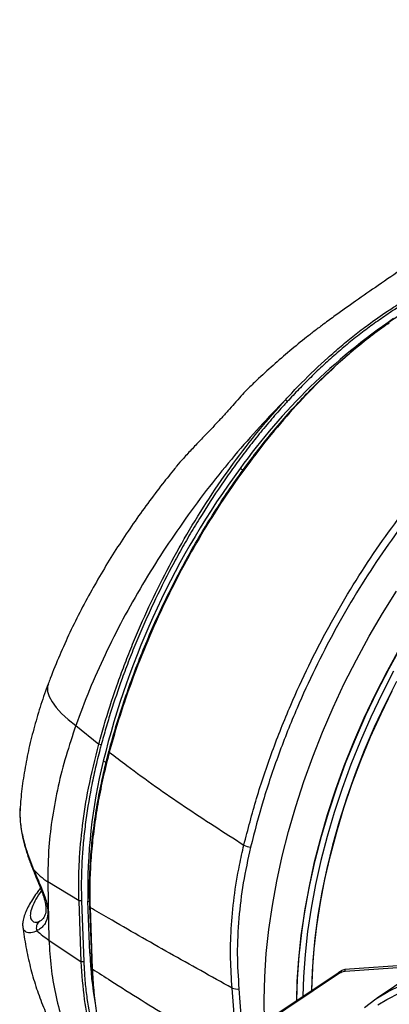
# Model space of a CAD drawing. Units: millimetres. Extents: x 0 to 841, y 0 to 594.
# Drawn here: x 658 to 667, y 469 to 493 of the extents above; entities that cross this region are included whole.
import ezdxf

# ---------------------------------------------------------------- set-up
doc = ezdxf.new("R2010")
doc.units = ezdxf.units.MM

msp = doc.modelspace()

# ---------------------------------------------------------------- linework, layer by layer
at = {"color": 7, "linetype": 'Continuous', "lineweight": 25}
for p, q in [((664.856462, 483.482322), (664.810402, 483.524616)), ((659.678529, 475.54021), (660.239559, 475.085104)), ((660.300055, 475.069473), (660.239559, 475.085104)), ((660.497931, 474.883776), (660.490221, 474.90754)), ((659.756157, 471.24065), (658.989037, 471.705099)), ((658.989037, 471.705099), (659.019595, 470.279083)), ((659.818513, 471.2398), (659.756157, 471.24065)), ((659.811283, 469.748186), (659.756157, 471.24065)), ((659.818513, 471.2398), (659.873639, 469.747336)), ((660.022411, 469.958791), (659.975373, 471.232271)), ((660.02594, 471.08062), (660.020956, 471.126319)), ((660.07669, 469.617404), (660.020956, 471.126319)), ((660.02594, 471.08062), (660.081673, 469.571705)), ((658.385953, 470.611341), (658.385181, 470.617587)), ((659.019595, 470.279083), (659.811283, 469.748186)), ((659.873639, 469.747336), (659.811283, 469.748186)), ((660.081673, 469.571705), (660.07669, 469.617404)), ((668.163053, 469.692008), (666.268407, 469.560683)), ((668.175115, 469.639679), (666.279939, 469.507621)), ((668.512712, 469.828005), (667.056531, 468.856399)), ((663.263536, 467.584461), (666.102298, 469.478565)), ((666.139619, 469.464175), (663.300857, 467.570071)), ((660.12076, 468.989731), (660.126034, 468.939548))]:
    msp.add_line(p, q, dxfattribs=at)
at = {"color": 9, "linetype": 'Continuous', "lineweight": 25}
for p, q in [((663.776641, 481.803468), (663.700105, 481.839937)), ((660.419853, 474.628951), (660.349397, 474.662522)), ((660.018374, 471.211781), (659.975373, 471.232271)), ((660.064827, 469.938581), (660.022411, 469.958791))]:
    msp.add_line(p, q, dxfattribs=at)
at = {"color": 9, "linetype": 'Continuous', "lineweight": 25, "flags": 128}
for points in [[(664.29732, 468.274232), (664.289408, 468.816864), (664.305066, 469.37729), (664.34438, 469.950206), (664.407232, 470.5339), (664.493435, 471.126627), (664.602732, 471.726614), (664.734794, 472.332067), (664.889228, 472.941177), (665.065572, 473.552123), (665.263299, 474.163077), (665.481816, 474.772213), (665.720472, 475.37771), (665.978552, 475.977757), (666.255286, 476.570562), (666.549844, 477.15435), (666.861348, 477.727378), (667.188865, 478.287931), (667.531416, 478.834333)], [(667.609198, 477.430477), (667.301412, 476.871201), (667.010398, 476.300909), (666.737059, 475.721372), (666.482246, 475.134391), (666.246749, 474.541788), (666.0313, 473.945405), (665.836569, 473.347094), (665.66316, 472.748714), (665.511612, 472.152123), (665.382395, 471.559176), (665.275912, 470.971713), (665.192493, 470.39156), (665.132396, 469.820519), (665.09581, 469.260363), (665.083323, 468.798675)], [(659.00116, 476.562932), (658.9829, 476.486994), (658.987, 476.374316), (659.024213, 476.251564), (659.094103, 476.120177), (659.195849, 475.981695), (659.328261, 475.837741), (659.489785, 475.690002), (659.678529, 475.54021)]]:
    msp.add_lwpolyline(points, dxfattribs=at)
at = {"color": 7, "linetype": 'Continuous', "lineweight": 25, "flags": 128}
for points in [[(665.094745, 468.806296), (665.110545, 469.330167), (665.150188, 469.89182), (665.21333, 470.464134), (665.299775, 471.045331), (665.409253, 471.633602), (665.541424, 472.227119), (665.695878, 472.824038), (665.872134, 473.422501), (666.069644, 474.020649), (666.287795, 474.616621), (666.525907, 475.208566), (666.783241, 475.794642), (667.058997, 476.373028), (667.352317, 476.941926), (667.66229, 477.499566)], [(667.464131, 476.872607), (667.175213, 476.312248), (666.903596, 475.742544), (666.650125, 475.165265), (666.415586, 474.582205), (666.20071, 473.995178), (666.006165, 473.406008), (665.832554, 472.816528), (665.680419, 472.228569), (665.550231, 471.64396), (665.442396, 471.064519), (665.357249, 470.492046), (665.295055, 469.928322), (665.256006, 469.375099), (665.240961, 468.903856)], [(667.532245, 476.619691), (667.252094, 476.064095), (666.989522, 475.499664), (666.745371, 474.928206), (666.520423, 474.351552), (666.315397, 473.771548), (666.130952, 473.190054), (665.967677, 472.608931), (665.826097, 472.030041), (665.706663, 471.455239), (665.60976, 470.886365), (665.535697, 470.325242), (665.484711, 469.773668), (665.456967, 469.233409), (665.452733, 469.045157)], [(665.457725, 469.048487), (665.475036, 469.51782), (665.516785, 470.067496), (665.581791, 470.627488), (665.669847, 471.196004), (665.780672, 471.771222), (665.913909, 472.351299), (666.069131, 472.934378), (666.245843, 473.518589), (666.443478, 474.102063), (666.661402, 474.68293), (666.898918, 475.259329), (667.155264, 475.829413), (667.42962, 476.391358)], [(658.640803, 472.013033), (658.631474, 471.999033), (658.631969, 471.99372)], [(666.746322, 468.62381), (667.02825, 468.837331), (667.32995, 469.021446), (667.650307, 469.175475), (667.988141, 469.29885), (668.342203, 469.391116), (668.711187, 469.451932), (669.09373, 469.481074), (669.488421, 469.478434), (669.893803, 469.444021), (670.30838, 469.377964), (670.730621, 469.280505), (671.158967, 469.152004), (671.591839, 468.992936), (672.027637, 468.803888), (672.464753, 468.585557)], [(667.073594, 468.68746), (667.29744, 468.824866), (667.611393, 468.981477), (667.942858, 469.107751), (668.2906, 469.203219), (668.653327, 469.267525), (669.029688, 469.300431), (669.418284, 469.301813), (669.81767, 469.271668), (670.226359, 469.210106), (670.642831, 469.117357), (671.065537, 468.993766), (671.492905, 468.839792), (671.923344, 468.65601)]]:
    msp.add_lwpolyline(points, dxfattribs=at)
at = {"color": 7, "linetype": 'Continuous', "lineweight": 25}
for centre, radius, start, end in [((676.027286, 472.989989), 15.175011, 124.3544212, 144.3246247), ((679.871282, 469.919747), 20.089746, 143.6051203, 166.3447428), ((672.85285, 471.563665), 12.88174, 166.0802894, 181.474149), ((664.055343, 473.136022), 0.588857, 243.7869662, 260.4988565), ((660.199939, 473.425343), 2.103693, 222.1711807, 234.8577773), ((660.103493, 471.995879), 2.030326, 227.2321631, 237.7337462), ((668.759643, 470.249734), 8.742075, 181.9071973, 190.0828986), ((666.03102, 469.238111), 0.250796, 64.3408901, 73.4886575), ((666.065212, 469.491363), 0.215342, 4.3296982, 18.3609213), ((663.626835, 469.385907), 0.307299, 247.1316763, 278.5665159)]:
    msp.add_arc(centre, radius, start, end, dxfattribs=at)
at = {"color": 9, "linetype": 'Continuous', "lineweight": 25}
msp.add_arc((658.895486, 470.581234), 0.186737, 122.1251128, 203.9621994, dxfattribs=at)
at = {"color": 7, "linetype": 'Continuous', "lineweight": 25}
for points, knots in [([(691.67973, 499.274794), (691.644034, 499.255739), (691.465557, 499.160465), (691.144309, 498.989205), (690.715997, 498.761247), (690.359083, 498.571583), (690.002179, 498.382112), (689.645283, 498.192822), (689.217019, 497.965917), (688.788765, 497.739206), (688.217767, 497.437112), (686.64755, 496.606783), (684.305802, 495.368356), (681.3339, 493.771446), (678.588217, 492.261136), (675.841092, 490.700305), (673.093155, 489.083235), (670.962565, 487.754757), (669.449198, 486.808293), (668.553023, 486.249737), (667.658192, 485.653156), (666.843236, 485.05161), (666.112902, 484.432184), (665.469955, 483.812605), (664.840472, 483.133702), (664.229719, 482.397154), (663.642107, 481.608485), (663.08465, 480.777647), (662.562106, 479.910991), (662.078713, 479.012844), (661.636387, 478.089493), (661.238055, 477.148621), (660.92463, 476.296105), (660.679815, 475.540167), (660.558559, 475.102573), (660.497931, 474.883776)], [0, 0, 0, 0, 0.003222386, 0.016111931, 0.029001476, 0.04189102, 0.048335792, 0.061225336, 0.074114881, 0.087004425, 0.099893969, 0.125673056, 0.228789486, 0.311343333, 0.393915922, 0.476481954, 0.559029097, 0.641561598, 0.668483844, 0.695425246, 0.722323921, 0.749187845, 0.769169251, 0.789219829, 0.809270354, 0.829574961, 0.849952117, 0.870329305, 0.890633955, 0.910940941, 0.931320512, 0.951700175, 0.972007288, 0.986003637, 1, 1, 1, 1]), ([(672.483172, 489.867094), (672.127015, 489.647409), (671.238203, 489.099174), (669.846852, 488.200353), (668.399932, 487.237684), (667.308512, 486.486286), (666.555585, 485.964145), (666.105851, 485.643464), (665.77911, 485.40435), (665.539726, 485.22474), (665.262691, 485.008883), (664.919515, 484.728941), (664.510925, 484.374176), (664.167774, 484.062392), (663.962321, 483.862416), (663.890536, 483.792545)], [0, 0, 0, 0, 0.124556553, 0.310838156, 0.490756628, 0.635811512, 0.701730499, 0.759711462, 0.792842533, 0.816366888, 0.839418734, 0.885246809, 0.930688611, 0.975782786, 1, 1, 1, 1]), ([(664.810402, 483.524616), (664.836463, 483.552916), (664.96679, 483.69444), (665.309463, 484.052169), (665.739793, 484.464411), (666.176303, 484.845515), (666.506204, 485.115266), (666.884301, 485.404713), (667.232295, 485.645244), (667.54829, 485.854263), (667.706384, 485.958845), (667.785431, 486.011137)], [0, 0, 0, 0, 0.027501791, 0.137531675, 0.357734949, 0.467764445, 0.577793887, 0.68782339, 0.843816763, 0.921908123, 1, 1, 1, 1]), ([(667.823581, 485.961976), (667.795758, 485.943587), (667.656644, 485.851646), (667.406261, 485.685669), (667.07243, 485.46128), (666.739717, 485.216867), (666.408613, 484.95656), (666.079743, 484.679864), (665.753644, 484.38759), (665.441011, 484.089396), (665.141468, 483.788332), (664.95151, 483.584375), (664.856462, 483.482322)], [0, 0, 0, 0, 0.027573221, 0.137866274, 0.248166555, 0.358483693, 0.468800654, 0.579117559, 0.689434522, 0.799751505, 0.899802927, 1, 1, 1, 1]), ([(660.490221, 474.90754), (660.50376, 474.957867), (660.571468, 475.209573), (660.704452, 475.663598), (660.901878, 476.268726), (661.119678, 476.871983), (661.356946, 477.471604), (661.613092, 478.065869), (661.887677, 478.653606), (662.179623, 479.23256), (662.488092, 479.801058), (662.811907, 480.356899), (663.150387, 480.899064), (663.502883, 481.42652), (663.868116, 481.937144), (664.245007, 482.429476), (664.632062, 482.901708), (665.028558, 483.352888), (665.433345, 483.781743), (665.845634, 484.187386), (666.263845, 484.568627), (666.686874, 484.922597), (667.050135, 485.205628), (667.272806, 485.359216), (667.352661, 485.414296)], [0, 0, 0, 0, 0.012004922, 0.060040842, 0.108076801, 0.156112707, 0.204148583, 0.252184529, 0.300220495, 0.348395626, 0.396431543, 0.444467517, 0.492503404, 0.540539302, 0.58871453, 0.636750425, 0.684786315, 0.732822299, 0.780858209, 0.828894074, 0.877068881, 0.925104824, 0.973140756, 1, 1, 1, 1]), ([(663.795239, 472.607724), (663.894215, 472.989419), (664.092402, 473.753713), (664.480451, 474.903333), (664.910678, 475.991643), (665.377977, 477.011418), (665.867442, 477.959963), (666.397826, 478.879356), (666.964789, 479.761605), (667.565954, 480.600113), (668.196496, 481.39134), (668.852185, 482.128555), (669.493349, 482.777565), (670.124305, 483.329748), (670.733692, 483.799252), (671.338609, 484.234181), (671.721968, 484.511635), (671.913472, 484.650234)], [0, 0, 0, 0, 0.077319966, 0.154822756, 0.232140758, 0.299175304, 0.366449967, 0.433724753, 0.500759469, 0.567721173, 0.634922432, 0.702123701, 0.769085417, 0.826698937, 0.884448248, 0.942277391, 1, 1, 1, 1]), ([(672.044479, 484.542581), (671.853088, 484.404368), (671.469954, 484.127687), (670.865817, 483.693635), (670.257302, 483.224872), (669.628082, 482.674199), (668.989406, 482.027756), (668.337063, 481.294286), (667.709727, 480.507086), (667.111619, 479.672842), (666.547536, 478.795078), (666.019844, 477.880355), (665.532863, 476.936629), (665.067934, 475.922027), (664.639884, 474.839232), (664.253798, 473.695432), (664.056616, 472.935006), (663.958142, 472.555242)], [0, 0, 0, 0, 0.0578957913, 0.1158983821, 0.1738196207, 0.2316042436, 0.2985051611, 0.3656454111, 0.4327856526, 0.4996865583, 0.5666610061, 0.6338753095, 0.7010894885, 0.7680637661, 0.8453136398, 0.9227481499, 1, 1, 1, 1]), ([(663.890822, 483.792255), (663.880926, 483.783658), (663.832038, 483.741184), (663.724314, 483.619331), (663.572936, 483.447524), (663.405394, 483.256703), (663.264573, 483.101403), (663.114527, 482.939649), (662.956623, 482.772815), (662.747702, 482.555102), (662.528731, 482.326066), (662.324643, 482.103977), (662.181551, 481.942853), (662.118915, 481.863167), (662.105156, 481.845663)], [0, 0, 0, 0, 0.027989993, 0.138278114, 0.251599888, 0.342274545, 0.435685434, 0.47540745, 0.568625444, 0.664135957, 0.772290524, 0.882802496, 0.974257523, 1, 1, 1, 1]), ([(664.810402, 483.524616), (664.600139, 483.306526), (664.179607, 482.87034), (663.556798, 482.157165), (662.945991, 481.403018), (662.361779, 480.617775), (661.814331, 479.815424), (661.302476, 478.994208), (660.824691, 478.147119), (660.390196, 477.283153), (660.000921, 476.412607), (659.786221, 475.831626), (659.678529, 475.54021)], [0, 0, 0, 0, 0.0992868383, 0.1985762768, 0.3007357922, 0.4028979609, 0.501129633, 0.5993627667, 0.7001892943, 0.8010166353, 0.9001912961, 1, 1, 1, 1]), ([(660.239559, 475.085104), (660.250115, 475.123993), (660.3029, 475.318467), (660.449711, 475.825031), (660.654891, 476.448935), (660.883991, 477.069561), (661.128513, 477.687149), (661.462827, 478.452298), (661.906922, 479.352047), (662.400345, 480.24513), (662.94372, 481.123582), (663.535233, 481.97699), (664.156624, 482.78697), (664.592761, 483.279055), (664.810402, 483.524616)], [0, 0, 0, 0, 0.012635724, 0.063188809, 0.164360419, 0.21491347, 0.265466518, 0.366638202, 0.467963753, 0.569288987, 0.676756477, 0.784645397, 0.892533554, 1, 1, 1, 1]), ([(664.856462, 483.482322), (664.830654, 483.45408), (664.75323, 483.36935), (664.573839, 483.168194), (664.320745, 482.872929), (664.072525, 482.567247), (663.828267, 482.254294), (663.588084, 481.934168), (663.213139, 481.407507), (662.853158, 480.860369), (662.510342, 480.296235), (662.26222, 479.865301), (661.943841, 479.281015), (661.644872, 478.683581), (661.367184, 478.076713), (661.169906, 477.617581), (660.983901, 477.155169), (660.766935, 476.577158), (660.577295, 476.016495), (660.412202, 475.475719), (660.337454, 475.204947), (660.300055, 475.069473)], [0, 0, 0, 0, 0.0126735905, 0.0380218032, 0.0887264874, 0.1394311223, 0.1647793278, 0.215483955, 0.2661886201, 0.3676638631, 0.4183684776, 0.4690731359, 0.5197778036, 0.6212529317, 0.6719575901, 0.722662269, 0.7733668928, 0.8240715026, 0.9117992141, 0.9558707378, 1, 1, 1, 1]), ([(662.105022, 481.845771), (662.002921, 481.719415), (661.77559, 481.438081), (661.435109, 480.985861), (661.082033, 480.491535), (660.740757, 479.982314), (660.412819, 479.459615), (660.100243, 478.924355), (659.805071, 478.377676), (659.530212, 477.823552), (659.278926, 477.262021), (659.103442, 476.841729), (659.019529, 476.606441), (659.003666, 476.561962)], [0, 0, 0, 0, 0.078947505, 0.175778886, 0.273495484, 0.372080648, 0.471494859, 0.571678442, 0.672565503, 0.774107763, 0.874621347, 0.976298568, 1, 1, 1, 1]), ([(659.004647, 476.561815), (658.981645, 476.502195), (658.891193, 476.267746), (658.757736, 475.85402), (658.606093, 475.320924), (658.482346, 474.784251), (658.389763, 474.251292), (658.334864, 473.838454), (658.320705, 473.606485), (658.317084, 473.547162)], [0, 0, 0, 0, 0.059825661, 0.235255641, 0.411984079, 0.589638853, 0.767405167, 0.940516533, 1, 1, 1, 1]), ([(659.678529, 475.54021), (659.594877, 475.290934), (659.427573, 474.792381), (659.23683, 474.042903), (659.09565, 473.297345), (658.999286, 472.508139), (658.992659, 471.988882), (658.989037, 471.705099)], [0, 0, 0, 0, 0.18873346, 0.3774672, 0.571695271, 0.765923314, 1, 1, 1, 1]), ([(659.756157, 471.24065), (659.754995, 471.275081), (659.749183, 471.44728), (659.747484, 471.763008), (659.766049, 472.33865), (659.833126, 473.082376), (659.982756, 474.048873), (660.149942, 474.723486), (660.239559, 475.085104)], [0, 0, 0, 0, 0.029062469, 0.145347112, 0.261631784, 0.495636801, 0.729641822, 1, 1, 1, 1]), ([(660.300055, 475.069473), (660.289674, 475.030558), (660.237755, 474.835934), (660.152435, 474.486386), (660.02138, 473.86855), (659.922903, 473.258375), (659.857732, 472.661545), (659.82553, 472.221602), (659.812118, 471.839693), (659.810592, 471.512735), (659.815872, 471.330812), (659.818513, 471.2398)], [0, 0, 0, 0, 0.029168353, 0.145876931, 0.262585538, 0.496229168, 0.612937802, 0.729646425, 0.84635503, 0.923134715, 1, 1, 1, 1]), ([(660.020956, 471.126319), (660.0195, 471.17086), (660.012215, 471.393654), (660.013785, 471.804343), (660.043228, 472.367182), (660.09135, 472.847571), (660.156803, 473.334628), (660.222943, 473.729215), (660.308763, 474.156666), (660.389097, 474.516184), (660.456493, 474.777009), (660.490221, 474.90754)], [0, 0, 0, 0, 0.03817294, 0.190941904, 0.34371094, 0.496480006, 0.572833607, 0.725602664, 0.801956258, 0.90088841, 1, 1, 1, 1]), ([(660.497931, 474.883776), (660.484699, 474.833486), (660.418515, 474.581936), (660.31298, 474.13058), (660.198282, 473.534412), (660.125647, 473.044461), (660.070135, 472.56087), (660.032436, 472.084515), (660.014436, 471.557852), (660.022353, 471.229392), (660.02594, 471.08062)], [0, 0, 0, 0, 0.03795365, 0.189844107, 0.34173463, 0.493625191, 0.569540082, 0.721756737, 0.873973448, 1, 1, 1, 1]), ([(660.497931, 474.883776), (660.641642, 474.774172), (661.242012, 474.316291), (662.331196, 473.546585), (663.307042, 472.920795), (663.795239, 472.607724)], [0, 0, 0, 0, 0.13589216, 0.567703086, 1, 1, 1, 1]), ([(658.314557, 473.538524), (658.312616, 473.521266), (658.302181, 473.428479), (658.308028, 473.248375), (658.333385, 472.998565), (658.384479, 472.737511), (658.457984, 472.468593), (658.541958, 472.220164), (658.605956, 472.061263), (658.63298, 471.994165)], [0, 0, 0, 0, 0.037149801, 0.199743088, 0.364488393, 0.533143899, 0.703938104, 0.874983747, 1, 1, 1, 1]), ([(663.507414, 469.102762), (663.490963, 469.339755), (663.458061, 469.813742), (663.477025, 470.559951), (663.549042, 471.328248), (663.659984, 472.016083), (663.757794, 472.44393), (663.795239, 472.607724)], [0, 0, 0, 0, 0.212925347, 0.42585034, 0.644966363, 0.86408209, 1, 1, 1, 1]), ([(663.958142, 472.555242), (663.894023, 472.262488), (663.765784, 471.676978), (663.660623, 470.79933), (663.61791, 469.927055), (663.654376, 469.36371), (663.672609, 469.082037)], [0, 0, 0, 0, 0.245208811, 0.490418053, 0.745208668, 1, 1, 1, 1]), ([(658.63286, 471.993909), (658.651147, 471.948344), (658.697062, 471.833943), (658.771011, 471.659047), (658.841297, 471.479993), (658.89331, 471.329816), (658.928362, 471.200039), (658.94583, 471.086919), (658.946673, 470.993387), (658.933189, 470.919124), (658.90912, 470.857487), (658.87279, 470.802778), (658.830741, 470.760826), (658.804859, 470.746668), (658.795065, 470.741311)], [0, 0, 0, 0, 0.077257146, 0.1939711239, 0.2926472537, 0.3739672028, 0.4424094518, 0.511611876, 0.578460339, 0.6437537613, 0.7204233556, 0.8114496055, 0.9286533099, 1, 1, 1, 1]), ([(658.640803, 472.013033), (658.68056, 471.920831), (658.75996, 471.736689), (658.879161, 471.455382), (658.969928, 471.189176), (658.994388, 471.010291), (658.989926, 470.863759), (658.959532, 470.743875), (658.890838, 470.633341), (658.810806, 470.554326), (658.754554, 470.522306), (658.724843, 470.505394)], [0, 0, 0, 0, 0.141746276, 0.283091932, 0.422483112, 0.53488227, 0.561849151, 0.681976313, 0.783731912, 0.885773487, 1, 1, 1, 1]), ([(658.810326, 471.555898), (658.789974, 471.528232), (658.727439, 471.443222), (658.637685, 471.310317), (658.541483, 471.155008), (658.465187, 471.007642), (658.407346, 470.86617), (658.379215, 470.738701), (658.369149, 470.653332), (658.377629, 470.615715), (658.377789, 470.615006)], [0, 0, 0, 0, 0.07039694, 0.216308974, 0.368431946, 0.526659482, 0.687692329, 0.860503027, 0.997368954, 1, 1, 1, 1]), ([(663.507414, 469.102762), (662.995036, 469.386346), (661.970109, 469.953609), (660.817542, 470.615364), (660.175407, 470.992772), (660.02594, 471.08062)], [0, 0, 0, 0, 0.43406145, 0.868268923, 1, 1, 1, 1]), ([(658.378913, 470.610289), (658.402184, 470.443959), (658.448964, 470.109581), (658.557272, 469.620517), (658.693137, 469.14556), (658.856678, 468.690933), (659.047629, 468.257566), (659.228802, 467.901665), (659.356909, 467.697884), (659.402379, 467.625556)], [0, 0, 0, 0, 0.155326693, 0.312256299, 0.467350891, 0.618725839, 0.768744904, 0.917920347, 1, 1, 1, 1]), ([(658.794922, 470.739158), (658.777094, 470.729333), (658.740361, 470.709088), (658.714447, 470.707695), (658.717748, 470.70721), (658.718567, 470.70709)], [0, 0, 0, 0, 0.414835447, 0.854768276, 1, 1, 1, 1]), ([(659.019595, 470.279083), (659.03313, 470.053295), (659.060199, 469.601719), (659.168768, 468.955801), (659.329525, 468.339844), (659.559067, 467.710671), (659.772201, 467.3281), (659.890092, 467.116488)], [0, 0, 0, 0, 0.187549197, 0.375098416, 0.568101063, 0.761103558, 1, 1, 1, 1]), ([(660.548601, 466.718226), (660.53591, 466.741751), (660.472441, 466.8594), (660.365999, 467.081004), (660.195943, 467.499286), (660.023997, 468.068051), (659.869786, 468.848272), (659.831699, 469.434139), (659.811283, 469.748186)], [0, 0, 0, 0, 0.029062499, 0.14534726, 0.261632049, 0.495637302, 0.729642547, 1, 1, 1, 1]), ([(659.873639, 469.747336), (659.875018, 469.713053), (659.881916, 469.541595), (659.903093, 469.238872), (659.96242, 468.716801), (660.055327, 468.221579), (660.180739, 467.757696), (660.290742, 467.426177), (660.402356, 467.147962), (660.508948, 466.916333), (660.575051, 466.791487), (660.60812, 466.729029)], [0, 0, 0, 0, 0.029168383, 0.145877082, 0.262585809, 0.496229685, 0.612938438, 0.72964718, 0.846355902, 0.923135155, 1, 1, 1, 1]), ([(660.121493, 468.990139), (660.112016, 469.084684), (660.091462, 469.289718), (660.081863, 469.502656), (660.07669, 469.617404)], [0, 0, 0, 0, 0.461117641, 1, 1, 1, 1]), ([(660.081673, 469.571705), (660.083492, 469.527413), (660.092591, 469.30586), (660.123567, 468.916934), (660.191856, 468.419302), (660.271948, 468.024408), (660.368935, 467.645175), (660.483293, 467.282669), (660.635974, 466.897294), (660.752412, 466.66941), (660.805152, 466.566193)], [0, 0, 0, 0, 0.0379536486, 0.1898441018, 0.3417346207, 0.4936251767, 0.5695400638, 0.7217567014, 0.8739733976, 1, 1, 1, 1]), ([(666.102298, 469.478565), (666.130184, 469.497028), (666.186729, 469.534467), (666.241719, 469.550879), (666.269591, 469.559197)], [0, 0, 0, 0, 0.493155394, 1, 1, 1, 1]), ([(666.279939, 469.507621), (666.273754, 469.50709), (666.244126, 469.504549), (666.191839, 469.493059), (666.157023, 469.473801), (666.139619, 469.464175)], [0, 0, 0, 0, 0.116559027, 0.558380825, 1, 1, 1, 1])]:
    msp.add_open_spline(points, degree=3, knots=knots, dxfattribs=at)
at = {"color": 9, "linetype": 'Continuous', "lineweight": 25}
for points, knots in [([(658.314545, 473.54728), (658.310615, 473.453478), (658.302016, 473.248254), (658.351533, 472.903703), (658.454832, 472.486755), (658.573242, 472.18513), (658.640803, 472.013033)], [0, 0, 0, 0, 0.201837084, 0.441592337, 0.681391395, 1, 1, 1, 1]), ([(658.835103, 471.492148), (658.824006, 471.476315), (658.755331, 471.378341), (658.665703, 471.221334), (658.579169, 471.028138), (658.552081, 470.875445), (658.582837, 470.76945), (658.642604, 470.714418), (658.703923, 470.713416), (658.72158, 470.713127)], [0, 0, 0, 0, 0.032113241, 0.198725227, 0.377367597, 0.562813142, 0.741418835, 0.925540267, 1, 1, 1, 1]), ([(658.724843, 470.505394), (658.67376, 470.48469), (658.57157, 470.443273), (658.457496, 470.466569), (658.391121, 470.52087), (658.387242, 470.58877), (658.385953, 470.611341)], [0, 0, 0, 0, 0.281898374, 0.563934215, 0.855044179, 1, 1, 1, 1]), ([(660.081673, 469.571705), (660.231474, 469.475056), (660.87487, 469.059943), (661.936232, 468.3969), (662.867369, 467.846429), (663.285595, 467.59918)], [0, 0, 0, 0, 0.143229773, 0.615175381, 1, 1, 1, 1]), ([(663.566638, 467.7867), (663.567217, 467.940256), (663.568825, 468.366856), (663.53138, 468.815566), (663.507414, 469.102762)], [0, 0, 0, 0, 0.359952072, 1, 1, 1, 1]), ([(663.672609, 469.082037), (663.69705, 468.792719), (663.731155, 468.388983), (663.731031, 468.005144), (663.730996, 467.896364)], [0, 0, 0, 0, 0.716598725, 1, 1, 1, 1])]:
    msp.add_open_spline(points, degree=3, knots=knots, dxfattribs=at)

doc.saveas('drawing.dxf')
